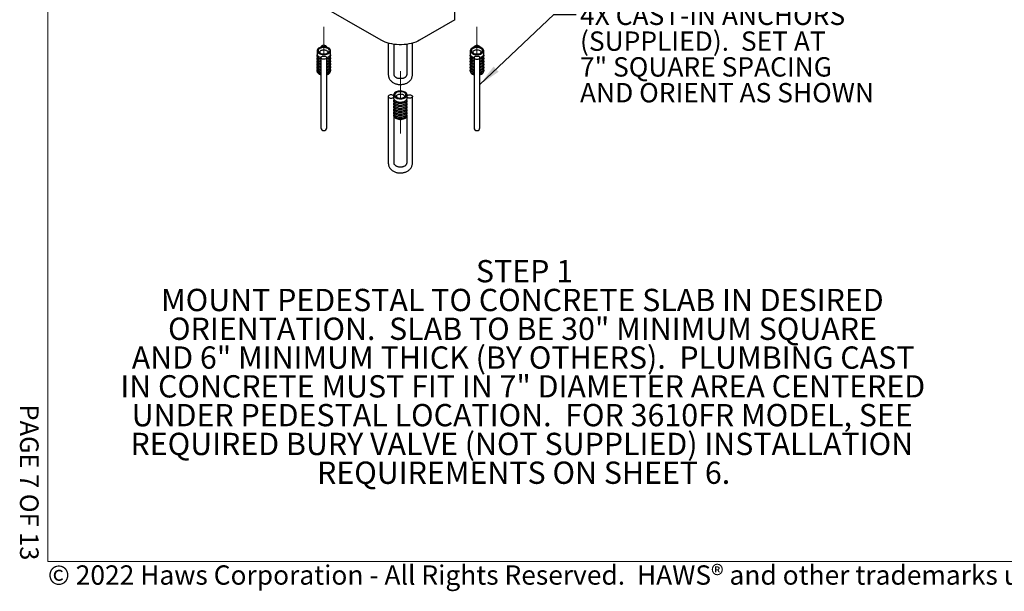
# Model space of a CAD drawing. Units: inches. Extents: x 0.2 to 10.8, y 0.2 to 8.2.
# Drawn here: x 0.2 to 5.5, y 0.2 to 3.3 of the extents above; entities that cross this region are included whole.
import ezdxf

# ---------------------------------------------------------------- set-up
doc = ezdxf.new("R2010")
doc.units = ezdxf.units.IN
doc.header["$MEASUREMENT"] = 0
doc.linetypes.add('PHANTOM', pattern=[0.5, 0.25, -0.05, 0.05, -0.05, 0.05, -0.05])
for name, color, linetype, lineweight in [('BORDER', 7, 'Continuous', 35), ('DIM', 7, 'Continuous', 25), ('TXT', 7, 'PHANTOM', 50)]:
    doc.layers.add(name, color=color, linetype=linetype, lineweight=lineweight)
doc.layers.add('PAGE_NUMBERS', color=7, linetype='Continuous')
doc.styles.add('SLDTEXTSTYLE0', font='ARIAL.TTF', dxfattribs={"width": 0.948})
doc.styles.add('SLDTEXTSTYLE1', font='ARIALBD.TTF', dxfattribs={"width": 0.948})
doc.styles.add('SLDTEXTSTYLE2', font='ARIAL.TTF')
doc.dimstyles.new('SLDDIMSTYLE2', dxfattribs={"dimtxt": 0.101115, "dimasz": 0.12, "dimexe": 0, "dimexo": 0.0625, "dimgap": 0.025279, "dimtad": 0, "dimtih": 1, "dimtoh": 1, "dimdec": 3, "dimlfac": 12, "dimrnd": 1e-09, "dimzin": 12, "dimdsep": 46, "dimlunit": 5, "dimtxsty": 'SLDTEXTSTYLE0', "dimsah": 1, "dimcen": 0, "dimadec": 0, "dimazin": 3, "dimtfac": 1, "dimtdec": 3, "dimtofl": 0, "dimtmove": 0, "dimatfit": 3, "dimfxl": 0, "dimfrac": 2, "dimtolj": 1, "dimtzin": 12, "dimarcsym": 0})

# ---------------------------------------------------------------- blocks, each defined once
blk = doc.blocks.new('SW_NOTE_0_4')
at = {"layer": 'TXT', "color": 0, "char_height": 0.12, "attachment_point": 2}
for s, insert, style in [('STEP 1', (0.2813, 0.1547), 'SLDTEXTSTYLE1'), ('MOUNT PEDESTAL TO CONCRETE SLAB IN DESIRED', (0.2698, -0.0003), 'SLDTEXTSTYLE0'), ('ORIENTATION.  SLAB TO BE 30" MINIMUM SQUARE', (0.2706, -0.1553), 'SLDTEXTSTYLE0'), ('AND 6" MINIMUM THICK (BY OTHERS).  PLUMBING CAST', (0.274, -0.3103), 'SLDTEXTSTYLE0'), ('IN CONCRETE MUST FIT IN 7" DIAMETER AREA CENTERED', (0.272, -0.4653), 'SLDTEXTSTYLE0'), ('UNDER PEDESTAL LOCATION.  FOR 3610FR MODEL, SEE', (0.269, -0.6203), 'SLDTEXTSTYLE0'), ('REQUIRED BURY VALVE (NOT SUPPLIED) INSTALLATION', (0.2669, -0.7753), 'SLDTEXTSTYLE0'), ('REQUIREMENTS ON SHEET 6.', (0.2767, -0.9303), 'SLDTEXTSTYLE0')]:
    blk.add_mtext(s, dxfattribs=dict(at, insert=insert, style=style))
blk = doc.blocks.new('SW_NOTE_0_10')
at = {"layer": 'TXT', "color": 0, "char_height": 0.104167, "attachment_point": 1, "style": 'SLDTEXTSTYLE0'}
for s, insert in [('4X CAST-IN ANCHORS', (0.0208, 0.0482)), ('(SUPPLIED).  SET AT', (0.0208, -0.0907)), ('7" SQUARE SPACING', (0.0208, -0.2295)), ('AND ORIENT AS SHOWN', (0.0208, -0.3684))]:
    blk.add_mtext(s, dxfattribs=dict(at, insert=insert))

msp = doc.modelspace()

# ---------------------------------------------------------------- linework, layer by layer
at = {"color": 7, "linetype": 'Continuous', "lineweight": 25}
for p, q in [((2.521365, 3.309102), (2.521365, 3.453698)), ((2.12509, 3.199398), (1.742074, 3.420508)), ((2.521365, 3.309102), (2.33133, 3.199398)), ((2.163106, 3.183594), (2.163106, 3.014469)), ((2.293314, 3.014469), (2.293314, 3.183594)), ((1.779273, 3.142942), (1.779273, 3.125539)), ((1.800106, 3.163), (1.800106, 3.161958)), ((1.831356, 3.161958), (1.831356, 3.163)), ((1.85219, 3.125539), (1.85219, 3.142942)), ((2.194356, 3.014469), (2.194356, 3.177039)), ((2.262064, 3.177039), (2.262064, 3.014469)), ((2.604231, 3.142942), (2.604231, 3.125539)), ((2.625064, 3.163), (2.625064, 3.161958)), ((2.656314, 3.161958), (2.656314, 3.163)), ((2.677147, 3.125539), (2.677147, 3.142942)), ((1.779273, 3.117001), (1.779273, 3.109548)), ((1.779273, 3.10101), (1.779273, 3.093558)), ((1.779273, 3.08502), (1.779273, 3.077567)), ((1.800106, 3.105873), (1.800106, 2.747786)), ((1.831356, 2.747786), (1.831356, 3.105873)), ((1.85219, 3.109548), (1.85219, 3.117001)), ((1.85219, 3.093558), (1.85219, 3.10101)), ((1.85219, 3.077567), (1.85219, 3.08502)), ((2.604231, 3.117001), (2.604231, 3.109548)), ((2.604231, 3.10101), (2.604231, 3.093558)), ((2.604231, 3.08502), (2.604231, 3.077567)), ((2.625064, 3.105873), (2.625064, 2.747786)), ((2.656314, 2.747786), (2.656314, 3.105873)), ((2.677147, 3.109548), (2.677147, 3.117001)), ((2.677147, 3.093558), (2.677147, 3.10101)), ((2.677147, 3.077567), (2.677147, 3.08502)), ((1.779273, 3.069029), (1.779273, 3.061577)), ((1.779273, 3.053039), (1.779273, 3.045586)), ((1.779273, 3.037048), (1.779273, 3.032369)), ((1.85219, 3.061577), (1.85219, 3.069029)), ((1.85219, 3.045586), (1.85219, 3.053039)), ((1.85219, 3.032369), (1.85219, 3.037048)), ((2.604231, 3.069029), (2.604231, 3.061577)), ((2.604231, 3.053039), (2.604231, 3.045586)), ((2.604231, 3.037048), (2.604231, 3.032369)), ((2.677147, 3.061577), (2.677147, 3.069029)), ((2.677147, 3.045586), (2.677147, 3.053039)), ((2.677147, 3.032369), (2.677147, 3.037048)), ((2.231856, 2.992669), (2.224564, 2.992669)), ((2.224564, 2.961419), (2.231856, 2.961419)), ((2.163106, 2.896318), (2.163106, 2.53823)), ((2.191752, 2.904823), (2.191752, 2.896318)), ((2.192506, 2.883162), (2.192506, 2.89206)), ((2.192506, 2.867171), (2.192506, 2.874624)), ((2.263915, 2.883162), (2.263915, 2.89206)), ((2.263915, 2.867171), (2.263915, 2.874624)), ((2.264669, 2.896318), (2.264669, 2.904823)), ((2.293314, 2.53823), (2.293314, 2.896318)), ((2.192506, 2.851181), (2.192506, 2.858633)), ((2.192506, 2.83519), (2.192506, 2.842643)), ((2.192506, 2.8192), (2.192506, 2.826652)), ((2.263915, 2.851181), (2.263915, 2.858633)), ((2.263915, 2.83519), (2.263915, 2.842643)), ((2.263915, 2.8192), (2.263915, 2.826652)), ((2.192506, 2.803209), (2.192506, 2.810662)), ((2.192506, 2.789992), (2.192506, 2.794671)), ((2.194356, 2.53823), (2.194356, 2.786438)), ((2.262064, 2.786438), (2.262064, 2.53823)), ((2.263915, 2.803209), (2.263915, 2.810662)), ((2.263915, 2.789992), (2.263915, 2.794671)), ((1.800106, 2.747786), (1.800106, 2.728411)), ((1.831356, 2.728411), (1.831356, 2.747786)), ((2.625064, 2.747786), (2.625064, 2.728411)), ((2.656314, 2.728411), (2.656314, 2.747786)), ((2.231856, 2.516431), (2.224564, 2.516431)), ((2.224564, 2.485181), (2.231856, 2.485181))]:
    msp.add_line(p, q, dxfattribs=at)
at = {"color": 7, "linetype": 'PHANTOM', "lineweight": 18}
for p, q in [((1.815731, 3.27165), (1.815731, 3.125503)), ((2.640689, 3.27165), (2.640689, 3.125503)), ((2.22821, 3.17474), (2.22821, 3.172673)), ((2.22821, 3.033531), (2.22821, 2.887384)), ((2.22821, 2.773203), (2.22821, 2.696435))]:
    msp.add_line(p, q, dxfattribs=at)
at = {"color": 7, "linetype": 'Continuous', "lineweight": 25, "flags": 128}
for points in [[(2.33133, 3.199398), (2.321375, 3.194159), (2.310626, 3.189473), (2.299173, 3.185379), (2.287115, 3.181913), (2.274555, 3.179104), (2.261599, 3.176976), (2.248358, 3.175547), (2.234945, 3.174829), (2.221475, 3.174829), (2.208062, 3.175547), (2.194822, 3.176976), (2.181866, 3.179104), (2.169305, 3.181913), (2.157247, 3.185379), (2.145794, 3.189473), (2.135045, 3.194159), (2.12509, 3.199398)], [(1.815731, 3.163989), (1.809221, 3.163651), (1.802921, 3.162647), (1.797032, 3.16101), (1.791744, 3.158792), (1.787227, 3.156065), (1.783626, 3.152916), (1.781057, 3.149446), (1.779603, 3.145767), (1.77931, 3.141998), (1.780187, 3.138259), (1.782207, 3.13467), (1.785304, 3.131348), (1.789379, 3.128398), (1.794302, 3.125915), (1.799913, 3.12398), (1.806032, 3.122654), (1.812463, 3.12198), (1.818999, 3.12198), (1.825431, 3.122654), (1.83155, 3.12398), (1.837161, 3.125915), (1.842083, 3.128398), (1.846158, 3.131348), (1.849256, 3.13467), (1.851276, 3.138259), (1.852153, 3.141998), (1.85186, 3.145767), (1.850405, 3.149446), (1.847836, 3.152916), (1.844236, 3.156065), (1.839719, 3.158792), (1.834431, 3.16101), (1.828542, 3.162647), (1.822241, 3.163651), (1.815731, 3.163989)], [(1.815731, 3.160381), (1.809838, 3.160046), (1.804171, 3.159054), (1.798948, 3.157442), (1.794371, 3.155273), (1.790614, 3.152631), (1.787822, 3.149616), (1.786103, 3.146344), (1.785523, 3.142942), (1.786103, 3.13954), (1.787822, 3.136269), (1.790614, 3.133254), (1.794371, 3.130611), (1.798948, 3.128442), (1.804171, 3.126831), (1.809838, 3.125838), (1.815731, 3.125503), (1.821625, 3.125838), (1.827291, 3.126831), (1.832514, 3.128442), (1.837092, 3.130611), (1.840849, 3.133254), (1.84364, 3.136269), (1.845359, 3.13954), (1.84594, 3.142942), (1.845359, 3.146344), (1.84364, 3.149616), (1.840849, 3.152631), (1.837092, 3.155273), (1.832514, 3.157442), (1.827291, 3.159054), (1.821625, 3.160046), (1.815731, 3.160381)], [(1.798024, 3.128814), (1.797202, 3.129571), (1.795234, 3.132204), (1.794372, 3.135028), (1.79466, 3.137891), (1.796085, 3.140639), (1.798569, 3.143122), (1.801978, 3.145208), (1.806129, 3.146784), (1.810797, 3.147765), (1.815731, 3.148098)], [(1.831257, 3.161985), (1.831346, 3.16333), (1.830585, 3.1658), (1.828676, 3.168052), (1.825766, 3.169915), (1.82208, 3.171242), (1.817903, 3.171933), (1.813559, 3.171933), (1.809383, 3.171242), (1.805697, 3.169915), (1.802787, 3.168052), (1.800878, 3.1658), (1.800117, 3.16333), (1.800205, 3.161985)], [(1.815731, 3.148098), (1.820665, 3.147765), (1.825334, 3.146784), (1.829484, 3.145208), (1.832893, 3.143122), (1.835377, 3.140639), (1.836802, 3.137891), (1.837091, 3.135028), (1.836228, 3.132204), (1.834261, 3.129571), (1.833439, 3.128814)], [(2.640689, 3.121895), (2.647199, 3.122234), (2.6535, 3.123237), (2.659389, 3.124875), (2.664677, 3.127092), (2.669193, 3.12982), (2.672794, 3.132969), (2.675363, 3.136438), (2.676818, 3.140117), (2.677111, 3.143887), (2.676233, 3.147626), (2.674214, 3.151214), (2.671116, 3.154537), (2.667041, 3.157487), (2.662119, 3.15997), (2.656508, 3.161905), (2.650388, 3.163231), (2.643957, 3.163904), (2.637421, 3.163904), (2.63099, 3.163231), (2.62487, 3.161905), (2.619259, 3.15997), (2.614337, 3.157487), (2.610262, 3.154537), (2.607165, 3.151214), (2.605145, 3.147626), (2.604268, 3.143887), (2.604561, 3.140117), (2.606015, 3.136438), (2.608584, 3.132969), (2.612185, 3.12982), (2.616702, 3.127092), (2.62199, 3.124875), (2.627879, 3.123237), (2.634179, 3.122234), (2.640689, 3.121895)], [(2.640689, 3.125503), (2.646583, 3.125838), (2.652249, 3.126831), (2.657472, 3.128442), (2.66205, 3.130611), (2.665806, 3.133254), (2.668598, 3.136269), (2.670317, 3.13954), (2.670897, 3.142942), (2.670317, 3.146344), (2.668598, 3.149616), (2.665806, 3.152631), (2.66205, 3.155273), (2.657472, 3.157442), (2.652249, 3.159054), (2.646583, 3.160046), (2.640689, 3.160381), (2.634796, 3.160046), (2.629129, 3.159054), (2.623906, 3.157442), (2.619329, 3.155273), (2.615572, 3.152631), (2.61278, 3.149616), (2.611061, 3.146344), (2.610481, 3.142942), (2.611061, 3.13954), (2.61278, 3.136269), (2.615572, 3.133254), (2.619329, 3.130611), (2.623906, 3.128442), (2.629129, 3.126831), (2.634796, 3.125838), (2.640689, 3.125503)], [(2.622982, 3.128814), (2.621043, 3.130854), (2.619618, 3.133602), (2.61933, 3.136465), (2.620192, 3.139289), (2.62216, 3.141922), (2.625126, 3.144223), (2.628932, 3.146066), (2.633371, 3.147353), (2.638205, 3.148015), (2.643173, 3.148015), (2.648007, 3.147353), (2.652446, 3.146066), (2.656252, 3.144223), (2.659219, 3.141922), (2.661186, 3.139289), (2.662049, 3.136465), (2.66176, 3.133602), (2.660335, 3.130854), (2.658397, 3.128814)], [(2.625163, 3.161985), (2.625075, 3.16333), (2.625836, 3.1658), (2.627745, 3.168052), (2.630655, 3.169915), (2.63434, 3.171242), (2.638517, 3.171933), (2.642861, 3.171933), (2.647038, 3.171242), (2.650724, 3.169915), (2.653634, 3.168052), (2.655543, 3.1658), (2.656304, 3.16333), (2.656215, 3.161985)], [(1.779273, 3.125539), (1.779424, 3.123623), (1.780627, 3.119856), (1.782993, 3.116276), (1.786444, 3.113004), (1.790865, 3.110147), (1.79611, 3.1078), (1.800106, 3.106523)], [(1.779273, 3.109548), (1.779424, 3.107633), (1.780627, 3.103865), (1.782993, 3.100286), (1.786444, 3.097013), (1.790865, 3.094156), (1.79611, 3.091809), (1.800106, 3.090532)], [(1.779273, 3.093558), (1.779424, 3.091642), (1.780627, 3.087875), (1.782993, 3.084295), (1.786444, 3.081023), (1.790865, 3.078166), (1.79611, 3.075819), (1.800106, 3.074542)], [(1.779273, 3.077567), (1.779424, 3.075652), (1.780627, 3.071884), (1.782993, 3.068305), (1.786444, 3.065032), (1.790865, 3.062175), (1.79611, 3.059828), (1.800106, 3.058551)], [(1.800106, 3.097985), (1.79611, 3.099262), (1.790865, 3.101609), (1.786444, 3.104466), (1.782993, 3.107738), (1.780627, 3.111318), (1.779424, 3.115085), (1.779424, 3.118916), (1.780031, 3.12127)], [(1.800106, 3.081994), (1.79611, 3.083271), (1.790865, 3.085618), (1.786444, 3.088475), (1.782993, 3.091748), (1.780627, 3.095327), (1.779424, 3.099095), (1.779424, 3.102926), (1.780031, 3.105279)], [(1.800106, 3.066004), (1.79611, 3.067281), (1.790865, 3.069628), (1.786444, 3.072485), (1.782993, 3.075757), (1.780627, 3.079337), (1.779424, 3.083104), (1.779424, 3.086935), (1.780031, 3.089289)], [(1.823107, 3.113825), (1.826614, 3.112345), (1.829281, 3.110365), (1.8309, 3.108038), (1.831346, 3.105543), (1.830585, 3.103074), (1.828676, 3.100821), (1.825766, 3.098959), (1.82208, 3.097631), (1.817903, 3.09694), (1.813559, 3.09694), (1.809383, 3.097631), (1.805697, 3.098959), (1.802787, 3.100821), (1.800878, 3.103074), (1.800117, 3.105543), (1.800563, 3.108038), (1.802182, 3.110365), (1.804848, 3.112345), (1.808356, 3.113825)], [(1.831356, 3.106523), (1.835352, 3.1078), (1.840597, 3.110147), (1.845018, 3.113004), (1.848469, 3.116276), (1.850835, 3.119856), (1.852038, 3.123623), (1.85219, 3.125539)], [(1.851432, 3.12127), (1.852038, 3.118916), (1.852038, 3.115085), (1.850835, 3.111318), (1.848469, 3.107738), (1.845018, 3.104466), (1.840597, 3.101609), (1.835352, 3.099262), (1.831356, 3.097985)], [(1.831356, 3.090532), (1.835352, 3.091809), (1.840597, 3.094156), (1.845018, 3.097013), (1.848469, 3.100286), (1.850835, 3.103865), (1.852038, 3.107633), (1.85219, 3.109548)], [(1.851432, 3.105279), (1.852038, 3.102926), (1.852038, 3.099095), (1.850835, 3.095327), (1.848469, 3.091748), (1.845018, 3.088475), (1.840597, 3.085618), (1.835352, 3.083271), (1.831356, 3.081994)], [(1.831356, 3.074542), (1.835352, 3.075819), (1.840597, 3.078166), (1.845018, 3.081023), (1.848469, 3.084295), (1.850835, 3.087875), (1.852038, 3.091642), (1.85219, 3.093558)], [(1.851432, 3.089289), (1.852038, 3.086935), (1.852038, 3.083104), (1.850835, 3.079337), (1.848469, 3.075757), (1.845018, 3.072485), (1.840597, 3.069628), (1.835352, 3.067281), (1.831356, 3.066004)], [(1.831356, 3.058551), (1.835352, 3.059828), (1.840597, 3.062175), (1.845018, 3.065032), (1.848469, 3.068305), (1.850835, 3.071884), (1.852038, 3.075652), (1.85219, 3.077567)], [(2.604231, 3.125539), (2.604382, 3.123623), (2.605585, 3.119856), (2.607951, 3.116276), (2.611402, 3.113004), (2.615823, 3.110147), (2.621068, 3.1078), (2.625064, 3.106523)], [(2.604231, 3.109548), (2.604382, 3.107633), (2.605585, 3.103865), (2.607951, 3.100286), (2.611402, 3.097013), (2.615823, 3.094156), (2.621068, 3.091809), (2.625064, 3.090532)], [(2.604231, 3.093558), (2.604382, 3.091642), (2.605585, 3.087875), (2.607951, 3.084295), (2.611402, 3.081023), (2.615823, 3.078166), (2.621068, 3.075819), (2.625064, 3.074542)], [(2.604231, 3.077567), (2.604382, 3.075652), (2.605585, 3.071884), (2.607951, 3.068305), (2.611402, 3.065032), (2.615823, 3.062175), (2.621068, 3.059828), (2.625064, 3.058551)], [(2.625064, 3.097985), (2.621068, 3.099262), (2.615823, 3.101609), (2.611402, 3.104466), (2.607951, 3.107738), (2.605585, 3.111318), (2.604382, 3.115085), (2.604382, 3.118916), (2.604989, 3.12127)], [(2.625064, 3.081994), (2.621068, 3.083271), (2.615823, 3.085618), (2.611402, 3.088475), (2.607951, 3.091748), (2.605585, 3.095327), (2.604382, 3.099095), (2.604382, 3.102926), (2.604989, 3.105279)], [(2.625064, 3.066004), (2.621068, 3.067281), (2.615823, 3.069628), (2.611402, 3.072485), (2.607951, 3.075757), (2.605585, 3.079337), (2.604382, 3.083104), (2.604382, 3.086935), (2.604989, 3.089289)], [(2.633314, 3.113825), (2.629806, 3.112345), (2.62714, 3.110365), (2.625521, 3.108038), (2.625075, 3.105543), (2.625836, 3.103074), (2.627745, 3.100821), (2.630655, 3.098959), (2.63434, 3.097631), (2.638517, 3.09694), (2.642861, 3.09694), (2.647038, 3.097631), (2.650724, 3.098959), (2.653634, 3.100821), (2.655543, 3.103074), (2.656304, 3.105543), (2.655858, 3.108038), (2.654239, 3.110365), (2.651572, 3.112345), (2.648065, 3.113825)], [(2.656314, 3.106523), (2.66031, 3.1078), (2.665555, 3.110147), (2.669976, 3.113004), (2.673427, 3.116276), (2.675793, 3.119856), (2.676996, 3.123623), (2.677147, 3.125539)], [(2.67639, 3.12127), (2.676996, 3.118916), (2.676996, 3.115085), (2.675793, 3.111318), (2.673427, 3.107738), (2.669976, 3.104466), (2.665555, 3.101609), (2.66031, 3.099262), (2.656314, 3.097985)], [(2.656314, 3.090532), (2.66031, 3.091809), (2.665555, 3.094156), (2.669976, 3.097013), (2.673427, 3.100286), (2.675793, 3.103865), (2.676996, 3.107633), (2.677147, 3.109548)], [(2.67639, 3.105279), (2.676996, 3.102926), (2.676996, 3.099095), (2.675793, 3.095327), (2.673427, 3.091748), (2.669976, 3.088475), (2.665555, 3.085618), (2.66031, 3.083271), (2.656314, 3.081994)], [(2.656314, 3.074542), (2.66031, 3.075819), (2.665555, 3.078166), (2.669976, 3.081023), (2.673427, 3.084295), (2.675793, 3.087875), (2.676996, 3.091642), (2.677147, 3.093558)], [(2.67639, 3.089289), (2.676996, 3.086935), (2.676996, 3.083104), (2.675793, 3.079337), (2.673427, 3.075757), (2.669976, 3.072485), (2.665555, 3.069628), (2.66031, 3.067281), (2.656314, 3.066004)], [(2.656314, 3.058551), (2.66031, 3.059828), (2.665555, 3.062175), (2.669976, 3.065032), (2.673427, 3.068305), (2.675793, 3.071884), (2.676996, 3.075652), (2.677147, 3.077567)], [(1.779273, 3.061577), (1.779424, 3.059661), (1.780627, 3.055893), (1.782993, 3.052314), (1.786444, 3.049042), (1.790865, 3.046185), (1.79611, 3.043837), (1.800106, 3.04256)], [(1.779273, 3.045586), (1.779424, 3.04367), (1.780627, 3.039903), (1.782993, 3.036323), (1.786444, 3.033051), (1.790865, 3.030194), (1.79611, 3.027847), (1.800106, 3.02657)], [(1.779273, 3.032369), (1.779424, 3.030453), (1.780627, 3.026686), (1.782993, 3.023107), (1.786444, 3.019834), (1.790865, 3.016977), (1.79611, 3.01463), (1.800106, 3.013353)], [(1.800106, 3.050013), (1.79611, 3.05129), (1.790865, 3.053637), (1.786444, 3.056494), (1.782993, 3.059767), (1.780627, 3.063346), (1.779424, 3.067114), (1.779424, 3.070945), (1.780031, 3.073298)], [(1.800106, 3.034022), (1.79611, 3.035299), (1.790865, 3.037647), (1.786444, 3.040504), (1.782993, 3.043776), (1.780627, 3.047355), (1.779424, 3.051123), (1.779424, 3.054954), (1.780031, 3.057308)], [(1.800106, 3.018032), (1.79611, 3.019309), (1.790865, 3.021656), (1.786444, 3.024513), (1.782993, 3.027785), (1.780627, 3.031365), (1.779424, 3.035132), (1.779424, 3.038964), (1.780031, 3.041317)], [(1.851432, 3.073298), (1.852038, 3.070945), (1.852038, 3.067114), (1.850835, 3.063346), (1.848469, 3.059767), (1.845018, 3.056494), (1.840597, 3.053637), (1.835352, 3.05129), (1.831356, 3.050013)], [(1.831356, 3.04256), (1.835352, 3.043837), (1.840597, 3.046185), (1.845018, 3.049042), (1.848469, 3.052314), (1.850835, 3.055893), (1.852038, 3.059661), (1.85219, 3.061577)], [(1.851432, 3.057308), (1.852038, 3.054954), (1.852038, 3.051123), (1.850835, 3.047355), (1.848469, 3.043776), (1.845018, 3.040504), (1.840597, 3.037647), (1.835352, 3.035299), (1.831356, 3.034022)], [(1.831356, 3.02657), (1.835352, 3.027847), (1.840597, 3.030194), (1.845018, 3.033051), (1.848469, 3.036323), (1.850835, 3.039903), (1.852038, 3.04367), (1.85219, 3.045586)], [(1.851432, 3.041317), (1.852038, 3.038964), (1.852038, 3.035132), (1.850835, 3.031365), (1.848469, 3.027785), (1.845018, 3.024513), (1.840597, 3.021656), (1.835352, 3.019309), (1.831356, 3.018032)], [(1.831356, 3.013353), (1.835352, 3.01463), (1.840597, 3.016977), (1.845018, 3.019834), (1.848469, 3.023107), (1.850835, 3.026686), (1.852038, 3.030453), (1.85219, 3.032369)], [(2.604231, 3.061577), (2.604382, 3.059661), (2.605585, 3.055893), (2.607951, 3.052314), (2.611402, 3.049042), (2.615823, 3.046185), (2.621068, 3.043837), (2.625064, 3.04256)], [(2.604231, 3.045586), (2.604382, 3.04367), (2.605585, 3.039903), (2.607951, 3.036323), (2.611402, 3.033051), (2.615823, 3.030194), (2.621068, 3.027847), (2.625064, 3.02657)], [(2.604231, 3.032369), (2.604382, 3.030453), (2.605585, 3.026686), (2.607951, 3.023107), (2.611402, 3.019834), (2.615823, 3.016977), (2.621068, 3.01463), (2.625064, 3.013353)], [(2.625064, 3.050013), (2.621068, 3.05129), (2.615823, 3.053637), (2.611402, 3.056494), (2.607951, 3.059767), (2.605585, 3.063346), (2.604382, 3.067114), (2.604382, 3.070945), (2.604989, 3.073298)], [(2.625064, 3.034022), (2.621068, 3.035299), (2.615823, 3.037647), (2.611402, 3.040504), (2.607951, 3.043776), (2.605585, 3.047355), (2.604382, 3.051123), (2.604382, 3.054954), (2.604989, 3.057308)], [(2.625064, 3.018032), (2.621068, 3.019309), (2.615823, 3.021656), (2.611402, 3.024513), (2.607951, 3.027785), (2.605585, 3.031365), (2.604382, 3.035132), (2.604382, 3.038964), (2.604989, 3.041317)], [(2.67639, 3.073298), (2.676996, 3.070945), (2.676996, 3.067114), (2.675793, 3.063346), (2.673427, 3.059767), (2.669976, 3.056494), (2.665555, 3.053637), (2.66031, 3.05129), (2.656314, 3.050013)], [(2.656314, 3.04256), (2.66031, 3.043837), (2.665555, 3.046185), (2.669976, 3.049042), (2.673427, 3.052314), (2.675793, 3.055893), (2.676996, 3.059661), (2.677147, 3.061577)], [(2.67639, 3.057308), (2.676996, 3.054954), (2.676996, 3.051123), (2.675793, 3.047355), (2.673427, 3.043776), (2.669976, 3.040504), (2.665555, 3.037647), (2.66031, 3.035299), (2.656314, 3.034022)], [(2.656314, 3.02657), (2.66031, 3.027847), (2.665555, 3.030194), (2.669976, 3.033051), (2.673427, 3.036323), (2.675793, 3.039903), (2.676996, 3.04367), (2.677147, 3.045586)], [(2.67639, 3.041317), (2.676996, 3.038964), (2.676996, 3.035132), (2.675793, 3.031365), (2.673427, 3.027785), (2.669976, 3.024513), (2.665555, 3.021656), (2.66031, 3.019309), (2.656314, 3.018032)], [(2.656314, 3.013353), (2.66031, 3.01463), (2.665555, 3.016977), (2.669976, 3.019834), (2.673427, 3.023107), (2.675793, 3.026686), (2.676996, 3.030453), (2.677147, 3.032369)], [(2.191752, 2.904823), (2.192338, 2.901065), (2.194077, 2.897428), (2.196913, 2.894028), (2.200754, 2.890976), (2.205479, 2.888368), (2.210934, 2.886289), (2.216944, 2.884806), (2.223316, 2.883967), (2.229846, 2.883797), (2.236323, 2.884304), (2.242539, 2.88547), (2.248295, 2.887258), (2.253405, 2.889611), (2.257706, 2.892452), (2.261058, 2.895691), (2.263355, 2.899224), (2.264522, 2.902937), (2.264522, 2.90671), (2.263355, 2.910423), (2.261058, 2.913955), (2.257706, 2.917194), (2.253405, 2.920036), (2.248295, 2.922388), (2.242539, 2.924176), (2.236323, 2.925342), (2.229846, 2.925849), (2.223316, 2.92568), (2.216944, 2.92484), (2.210934, 2.923357), (2.205479, 2.921278), (2.200754, 2.918671), (2.196913, 2.915618), (2.194077, 2.912219), (2.192338, 2.908581), (2.191752, 2.904823)], [(2.198002, 2.904823), (2.198582, 2.901421), (2.200301, 2.89815), (2.203093, 2.895135), (2.20685, 2.892492), (2.211427, 2.890323), (2.21665, 2.888712), (2.222317, 2.887719), (2.22821, 2.887384), (2.234104, 2.887719), (2.23977, 2.888712), (2.244993, 2.890323), (2.249571, 2.892492), (2.253328, 2.895135), (2.256119, 2.89815), (2.257838, 2.901421), (2.258419, 2.904823), (2.257838, 2.908225), (2.256119, 2.911497), (2.253328, 2.914512), (2.249571, 2.917154), (2.244993, 2.919323), (2.23977, 2.920935), (2.234104, 2.921927), (2.22821, 2.922262), (2.222317, 2.921927), (2.21665, 2.920935), (2.211427, 2.919323), (2.20685, 2.917154), (2.203093, 2.914512), (2.200301, 2.911497), (2.198582, 2.908225), (2.198002, 2.904823)], [(2.191752, 2.901304), (2.189942, 2.9026), (2.186512, 2.90414), (2.182481, 2.905074), (2.178159, 2.905332), (2.173882, 2.904892), (2.16998, 2.90379), (2.166754, 2.90211), (2.164454, 2.899983), (2.163258, 2.897572), (2.163258, 2.895064), (2.164454, 2.892653), (2.166754, 2.890525), (2.16998, 2.888845), (2.173882, 2.887743), (2.178159, 2.887304), (2.182481, 2.887561), (2.186512, 2.888496), (2.189942, 2.890035), (2.192506, 2.89206), (2.192506, 2.89206)], [(2.192506, 2.883162), (2.194434, 2.879496), (2.197482, 2.876093), (2.201548, 2.873065), (2.206497, 2.870513), (2.212165, 2.868521), (2.218366, 2.867155), (2.224892, 2.86646), (2.231528, 2.86646), (2.238055, 2.867155), (2.244255, 2.868521), (2.249924, 2.870513), (2.254873, 2.873065), (2.258939, 2.876093), (2.261986, 2.879496), (2.263915, 2.883162)], [(2.263915, 2.874624), (2.261986, 2.870958), (2.258939, 2.867555), (2.254873, 2.864527), (2.249924, 2.861975), (2.244255, 2.859983), (2.238055, 2.858617), (2.231528, 2.857922), (2.224892, 2.857922), (2.218366, 2.858617), (2.212165, 2.859983), (2.206497, 2.861975), (2.201548, 2.864527), (2.197482, 2.867555), (2.194434, 2.870958), (2.192506, 2.874624)], [(2.192506, 2.867171), (2.194434, 2.863506), (2.197482, 2.860102), (2.201548, 2.857075), (2.206497, 2.854522), (2.212165, 2.85253), (2.218366, 2.851164), (2.224892, 2.85047), (2.231528, 2.85047), (2.238055, 2.851164), (2.244255, 2.85253), (2.249924, 2.854522), (2.254873, 2.857075), (2.258939, 2.860102), (2.261986, 2.863506), (2.263915, 2.867171)], [(2.206814, 2.897627), (2.207391, 2.900476), (2.20909, 2.903171), (2.21182, 2.905567), (2.215434, 2.907535), (2.219736, 2.908969), (2.224495, 2.909791), (2.229454, 2.909958), (2.234347, 2.90946), (2.238908, 2.908324), (2.242893, 2.906612), (2.246086, 2.904415), (2.248316, 2.901852), (2.249461, 2.899061), (2.249461, 2.896194), (2.248316, 2.893403), (2.246086, 2.89084), (2.245918, 2.890695)], [(2.264669, 2.901304), (2.266478, 2.9026), (2.269908, 2.90414), (2.27394, 2.905074), (2.278261, 2.905332), (2.282538, 2.904892), (2.286441, 2.90379), (2.289667, 2.90211), (2.291966, 2.899983), (2.293163, 2.897572), (2.293163, 2.895064), (2.291966, 2.892653), (2.289667, 2.890525), (2.286441, 2.888845), (2.282538, 2.887743), (2.278261, 2.887304), (2.27394, 2.887561), (2.269908, 2.888496), (2.266478, 2.890035), (2.263915, 2.89206), (2.263915, 2.89206)], [(2.263915, 2.858633), (2.261986, 2.854968), (2.258939, 2.851564), (2.254873, 2.848537), (2.249924, 2.845984), (2.244255, 2.843992), (2.238055, 2.842626), (2.231528, 2.841932), (2.224892, 2.841932), (2.218366, 2.842626), (2.212165, 2.843992), (2.206497, 2.845984), (2.201548, 2.848537), (2.197482, 2.851564), (2.194434, 2.854968), (2.192506, 2.858633)], [(2.192506, 2.851181), (2.194434, 2.847515), (2.197482, 2.844112), (2.201548, 2.841084), (2.206497, 2.838532), (2.212165, 2.836539), (2.218366, 2.835174), (2.224892, 2.834479), (2.231528, 2.834479), (2.238055, 2.835174), (2.244255, 2.836539), (2.249924, 2.838532), (2.254873, 2.841084), (2.258939, 2.844112), (2.261986, 2.847515), (2.263915, 2.851181)], [(2.263915, 2.842643), (2.261986, 2.838977), (2.258939, 2.835574), (2.254873, 2.832546), (2.249924, 2.829994), (2.244255, 2.828002), (2.238055, 2.826636), (2.231528, 2.825941), (2.224892, 2.825941), (2.218366, 2.826636), (2.212165, 2.828002), (2.206497, 2.829994), (2.201548, 2.832546), (2.197482, 2.835574), (2.194434, 2.838977), (2.192506, 2.842643)], [(2.192506, 2.83519), (2.194434, 2.831524), (2.197482, 2.828121), (2.201548, 2.825093), (2.206497, 2.822541), (2.212165, 2.820549), (2.218366, 2.819183), (2.224892, 2.818488), (2.231528, 2.818488), (2.238055, 2.819183), (2.244255, 2.820549), (2.249924, 2.822541), (2.254873, 2.825093), (2.258939, 2.828121), (2.261986, 2.831524), (2.263915, 2.83519)], [(2.263915, 2.826652), (2.261986, 2.822987), (2.258939, 2.819583), (2.254873, 2.816555), (2.249924, 2.814003), (2.244255, 2.812011), (2.238055, 2.810645), (2.231528, 2.809951), (2.224892, 2.809951), (2.218366, 2.810645), (2.212165, 2.812011), (2.206497, 2.814003), (2.201548, 2.816555), (2.197482, 2.819583), (2.194434, 2.822987), (2.192506, 2.826652)], [(2.192506, 2.8192), (2.194434, 2.815534), (2.197482, 2.812131), (2.201548, 2.809103), (2.206497, 2.80655), (2.212165, 2.804558), (2.218366, 2.803192), (2.224892, 2.802498), (2.231528, 2.802498), (2.238055, 2.803192), (2.244255, 2.804558), (2.249924, 2.80655), (2.254873, 2.809103), (2.258939, 2.812131), (2.261986, 2.815534), (2.263915, 2.8192)], [(2.263915, 2.810662), (2.261986, 2.806996), (2.258939, 2.803593), (2.254873, 2.800565), (2.249924, 2.798012), (2.244255, 2.79602), (2.238055, 2.794654), (2.231528, 2.79396), (2.224892, 2.79396), (2.218366, 2.794654), (2.212165, 2.79602), (2.206497, 2.798012), (2.201548, 2.800565), (2.197482, 2.803593), (2.194434, 2.806996), (2.192506, 2.810662)], [(2.192506, 2.803209), (2.194434, 2.799543), (2.197482, 2.79614), (2.201548, 2.793112), (2.206497, 2.79056), (2.212165, 2.788568), (2.218366, 2.787202), (2.224892, 2.786507), (2.231528, 2.786507), (2.238055, 2.787202), (2.244255, 2.788568), (2.249924, 2.79056), (2.254873, 2.793112), (2.258939, 2.79614), (2.261986, 2.799543), (2.263915, 2.803209)], [(2.263915, 2.794671), (2.261986, 2.791005), (2.258939, 2.787602), (2.254873, 2.784574), (2.249924, 2.782022), (2.244255, 2.78003), (2.238055, 2.778664), (2.231528, 2.777969), (2.224892, 2.777969), (2.218366, 2.778664), (2.212165, 2.78003), (2.206497, 2.782022), (2.201548, 2.784574), (2.197482, 2.787602), (2.194434, 2.791005), (2.192506, 2.794671)], [(2.192506, 2.789992), (2.194434, 2.786326), (2.197482, 2.782923), (2.201548, 2.779895), (2.206497, 2.777343), (2.212165, 2.775351), (2.218366, 2.773985), (2.224892, 2.77329), (2.231528, 2.77329), (2.238055, 2.773985), (2.244255, 2.775351), (2.249924, 2.777343), (2.254873, 2.779895), (2.258939, 2.782923), (2.261986, 2.786326), (2.263915, 2.789992)]]:
    msp.add_lwpolyline(points, dxfattribs=at)
at = {"color": 7, "linetype": 'Continuous', "lineweight": 25}
for centre, radius, start, end in [((1.815731, 3.176036), 0.062647, 263.238755, 276.761245), ((2.640689, 3.176036), 0.062647, 263.238755, 276.761245), ((2.204351, 2.896353), 0.012599, 180.159077, 199.920991), ((2.216289, 2.89822), 0.009493, 183.581008, 232.445667), ((2.25207, 2.896353), 0.012599, 340.079009, 359.840923), ((1.815731, 2.728411), 0.015625, 180, 0), ((2.640689, 2.728411), 0.015625, 180, 0)]:
    msp.add_arc(centre, radius, start, end, dxfattribs=at)
for points, knots in [([(2.163106, 3.014469), (2.163149, 3.012982), (2.163258, 3.009193), (2.164341, 3.003162), (2.166511, 2.996538), (2.169655, 2.990234), (2.173704, 2.98434), (2.178606, 2.978944), (2.184287, 2.974132), (2.190662, 2.969987), (2.197629, 2.966583), (2.20507, 2.963978), (2.212857, 2.962236), (2.219415, 2.9615), (2.22333, 2.961438), (2.224564, 2.961419)], [0, 0, 0, 0, 0.05199737, 0.132493, 0.21296452, 0.29369958, 0.37495664, 0.45689809, 0.53957582, 0.62294255, 0.70688551, 0.7912693, 0.87597222, 0.96090602, 1, 1, 1, 1]), ([(2.224564, 2.992669), (2.223695, 2.992686), (2.221004, 2.992738), (2.216541, 2.993356), (2.211432, 2.994769), (2.206792, 2.996815), (2.202772, 2.999373), (2.199481, 3.002319), (2.196973, 3.005526), (2.195275, 3.008896), (2.194467, 3.011883), (2.194387, 3.013748), (2.194356, 3.014469)], [0, 0, 0, 0, 0.05109018, 0.15811371, 0.2650265, 0.37176423, 0.47853846, 0.5858906, 0.69486453, 0.8072228, 0.92558921, 1, 1, 1, 1]), ([(2.262064, 3.014469), (2.26205, 3.013988), (2.261997, 3.012202), (2.261316, 3.009305), (2.259613, 3.005797), (2.257154, 3.002545), (2.253843, 2.999507), (2.249697, 2.996844), (2.244966, 2.994757), (2.239798, 2.993338), (2.235346, 2.992734), (2.232686, 2.992684), (2.231856, 2.992669)], [0, 0, 0, 0, 0.04970205, 0.18455867, 0.29665701, 0.40345206, 0.51696318, 0.62719901, 0.73579406, 0.8436784, 0.95124513, 1, 1, 1, 1]), ([(2.231856, 2.961419), (2.233397, 2.961449), (2.237628, 2.96153), (2.244509, 2.962399), (2.252329, 2.964262), (2.259817, 2.967015), (2.266838, 2.970604), (2.273261, 2.97498), (2.278962, 2.980068), (2.283828, 2.985774), (2.287765, 2.991988), (2.290706, 2.998583), (2.292597, 3.005426), (2.293263, 3.010772), (2.293305, 3.013783), (2.293314, 3.014469)], [0, 0, 0, 0, 0.04881021, 0.13404126, 0.21944256, 0.3049378, 0.39045337, 0.4758624, 0.56098237, 0.64559474, 0.72948934, 0.81252263, 0.89466638, 0.97602612, 1, 1, 1, 1]), ([(2.192506, 2.874624), (2.192685, 2.874925), (2.193044, 2.875531), (2.193472, 2.876522), (2.193824, 2.877548), (2.194096, 2.8786), (2.194277, 2.879619), (2.194363, 2.880367), (2.194348, 2.880666), (2.194345, 2.880732)], [0, 0, 0, 0, 0.15384444, 0.30887871, 0.4665172, 0.62496462, 0.78744183, 0.95353112, 1, 1, 1, 1]), ([(2.192506, 2.858633), (2.192685, 2.858935), (2.193044, 2.85954), (2.193472, 2.860532), (2.193824, 2.861557), (2.194096, 2.862609), (2.194277, 2.863628), (2.194363, 2.864376), (2.194348, 2.864676), (2.194345, 2.864741)], [0, 0, 0, 0, 0.15384444, 0.30887871, 0.4665172, 0.62496462, 0.78744183, 0.95353112, 1, 1, 1, 1]), ([(2.263915, 2.874624), (2.263736, 2.874925), (2.263377, 2.875531), (2.262949, 2.876522), (2.262596, 2.877548), (2.262324, 2.8786), (2.262144, 2.879619), (2.262057, 2.880367), (2.262072, 2.880666), (2.262076, 2.880732)], [0, 0, 0, 0, 0.15384444, 0.30887871, 0.4665172, 0.62496462, 0.78744183, 0.95353112, 1, 1, 1, 1]), ([(2.263915, 2.858633), (2.263736, 2.858935), (2.263377, 2.85954), (2.262949, 2.860532), (2.262596, 2.861557), (2.262324, 2.862609), (2.262144, 2.863628), (2.262057, 2.864376), (2.262072, 2.864676), (2.262076, 2.864741)], [0, 0, 0, 0, 0.15384444, 0.30887871, 0.4665172, 0.62496462, 0.78744183, 0.95353112, 1, 1, 1, 1]), ([(2.192506, 2.842643), (2.192685, 2.842944), (2.193044, 2.843549), (2.193472, 2.844541), (2.193824, 2.845567), (2.194096, 2.846619), (2.194277, 2.847637), (2.194363, 2.848386), (2.194348, 2.848685), (2.194345, 2.848751)], [0, 0, 0, 0, 0.15384444, 0.30887871, 0.4665172, 0.62496462, 0.78744183, 0.95353112, 1, 1, 1, 1]), ([(2.192506, 2.826652), (2.192685, 2.826954), (2.193044, 2.827559), (2.193472, 2.82855), (2.193824, 2.829576), (2.194096, 2.830628), (2.194277, 2.831647), (2.194363, 2.832395), (2.194348, 2.832695), (2.194345, 2.83276)], [0, 0, 0, 0, 0.15384444, 0.30887871, 0.4665172, 0.62496462, 0.78744183, 0.95353112, 1, 1, 1, 1]), ([(2.192506, 2.810662), (2.192685, 2.810963), (2.193044, 2.811568), (2.193472, 2.81256), (2.193824, 2.813585), (2.194096, 2.814638), (2.194277, 2.815656), (2.194363, 2.816404), (2.194348, 2.816704), (2.194345, 2.81677)], [0, 0, 0, 0, 0.15384444, 0.30887871, 0.4665172, 0.62496462, 0.78744183, 0.95353112, 1, 1, 1, 1]), ([(2.263915, 2.842643), (2.263736, 2.842944), (2.263377, 2.843549), (2.262949, 2.844541), (2.262596, 2.845567), (2.262324, 2.846619), (2.262144, 2.847637), (2.262057, 2.848386), (2.262072, 2.848685), (2.262076, 2.848751)], [0, 0, 0, 0, 0.15384444, 0.30887871, 0.4665172, 0.62496462, 0.78744183, 0.95353112, 1, 1, 1, 1]), ([(2.263915, 2.826652), (2.263736, 2.826954), (2.263377, 2.827559), (2.262949, 2.82855), (2.262596, 2.829576), (2.262324, 2.830628), (2.262144, 2.831647), (2.262057, 2.832395), (2.262072, 2.832695), (2.262076, 2.83276)], [0, 0, 0, 0, 0.15384444, 0.30887871, 0.4665172, 0.62496462, 0.78744183, 0.95353112, 1, 1, 1, 1]), ([(2.263915, 2.810662), (2.263736, 2.810963), (2.263377, 2.811568), (2.262949, 2.81256), (2.262596, 2.813585), (2.262324, 2.814638), (2.262144, 2.815656), (2.262057, 2.816404), (2.262072, 2.816704), (2.262076, 2.81677)], [0, 0, 0, 0, 0.15384444, 0.30887871, 0.4665172, 0.62496462, 0.78744183, 0.95353112, 1, 1, 1, 1]), ([(2.192506, 2.794671), (2.192685, 2.794972), (2.193044, 2.795578), (2.193472, 2.796569), (2.193824, 2.797595), (2.194096, 2.798647), (2.194277, 2.799666), (2.194363, 2.800414), (2.194348, 2.800713), (2.194345, 2.800779)], [0, 0, 0, 0, 0.15384444, 0.30887871, 0.4665172, 0.62496462, 0.78744183, 0.95353112, 1, 1, 1, 1]), ([(2.263915, 2.794671), (2.263736, 2.794972), (2.263377, 2.795578), (2.262949, 2.796569), (2.262596, 2.797595), (2.262324, 2.798647), (2.262144, 2.799666), (2.262057, 2.800414), (2.262072, 2.800713), (2.262076, 2.800779)], [0, 0, 0, 0, 0.15384444, 0.30887871, 0.4665172, 0.62496462, 0.78744183, 0.95353112, 1, 1, 1, 1]), ([(2.163106, 2.53823), (2.163149, 2.536743), (2.163258, 2.532954), (2.164341, 2.526924), (2.166511, 2.5203), (2.169655, 2.513996), (2.173704, 2.508102), (2.178606, 2.502706), (2.184287, 2.497894), (2.190662, 2.493749), (2.197629, 2.490344), (2.20507, 2.48774), (2.212857, 2.485998), (2.219415, 2.485261), (2.22333, 2.4852), (2.224564, 2.485181)], [0, 0, 0, 0, 0.05199737, 0.132493, 0.21296452, 0.29369958, 0.37495664, 0.45689809, 0.53957582, 0.62294255, 0.70688551, 0.7912693, 0.87597222, 0.96090602, 1, 1, 1, 1]), ([(2.224564, 2.516431), (2.223695, 2.516448), (2.221004, 2.5165), (2.216541, 2.517118), (2.211432, 2.518531), (2.206792, 2.520577), (2.202772, 2.523135), (2.199481, 2.526081), (2.196973, 2.529288), (2.195275, 2.532658), (2.194467, 2.535645), (2.194387, 2.53751), (2.194356, 2.53823)], [0, 0, 0, 0, 0.05109018, 0.15811371, 0.2650265, 0.37176423, 0.47853846, 0.5858906, 0.69486453, 0.8072228, 0.92558921, 1, 1, 1, 1]), ([(2.231856, 2.485181), (2.233397, 2.48521), (2.237628, 2.485292), (2.244509, 2.486161), (2.252329, 2.488024), (2.259817, 2.490777), (2.266838, 2.494366), (2.273261, 2.498742), (2.278962, 2.50383), (2.283828, 2.509536), (2.287765, 2.51575), (2.290706, 2.522345), (2.292597, 2.529188), (2.293263, 2.534534), (2.293305, 2.537545), (2.293314, 2.53823)], [0, 0, 0, 0, 0.04881021, 0.13404126, 0.21944256, 0.3049378, 0.39045337, 0.4758624, 0.56098237, 0.64559474, 0.72948934, 0.81252263, 0.89466638, 0.97602612, 1, 1, 1, 1]), ([(2.262064, 2.53823), (2.26205, 2.53775), (2.261997, 2.535964), (2.261316, 2.533066), (2.259613, 2.529558), (2.257154, 2.526306), (2.253843, 2.523269), (2.249697, 2.520606), (2.244966, 2.518519), (2.239798, 2.5171), (2.235346, 2.516496), (2.232686, 2.516446), (2.231856, 2.516431)], [0, 0, 0, 0, 0.04970205, 0.18455867, 0.29665701, 0.40345206, 0.51696318, 0.62719901, 0.73579406, 0.8436784, 0.95124513, 1, 1, 1, 1])]:
    msp.add_open_spline(points, degree=3, knots=knots, dxfattribs=at)
at = {"layer": 'BORDER', "lineweight": 18}
for p in [(0.329927, 8.192073), (10.629927, 0.392073)]:
    msp.add_line(p, (0.329927, 0.392073), dxfattribs=at)

# ---------------------------------------------------------------- block references
at = {"layer": 'TXT'}
for name, p in [('SW_NOTE_0_10', (3.174877, 3.337406)), ('SW_NOTE_0_4', (2.615321, 1.861028))]:
    msp.add_blockref(name, p, dxfattribs=at)

# ---------------------------------------------------------------- texts
at = {"layer": 'BORDER', "insert": (0.329452, 0.371847), "char_height": 0.104166667, "attachment_point": 1, "style": 'SLDTEXTSTYLE0'}
msp.add_mtext('© 2022 Haws Corporation - All Rights Reserved.  HAWS® and other trademarks used in these materials are the exclusive property of Haws Corporation.', dxfattribs=at)
at = {"layer": 'PAGE_NUMBERS', "insert": (0.279403, 0.398576), "char_height": 0.1, "attachment_point": 3, "rotation": 270, "style": 'SLDTEXTSTYLE2'}
msp.add_mtext('PAGE 7 OF 13', dxfattribs=at)

# ---------------------------------------------------------------- leaders
at = {"layer": 'DIM'}
msp.add_leader([(2.656314, 2.961235), (3.054903, 3.337406), (3.174877, 3.337406)], dimstyle='SLDDIMSTYLE2', dxfattribs=at)

doc.saveas('drawing.dxf')
